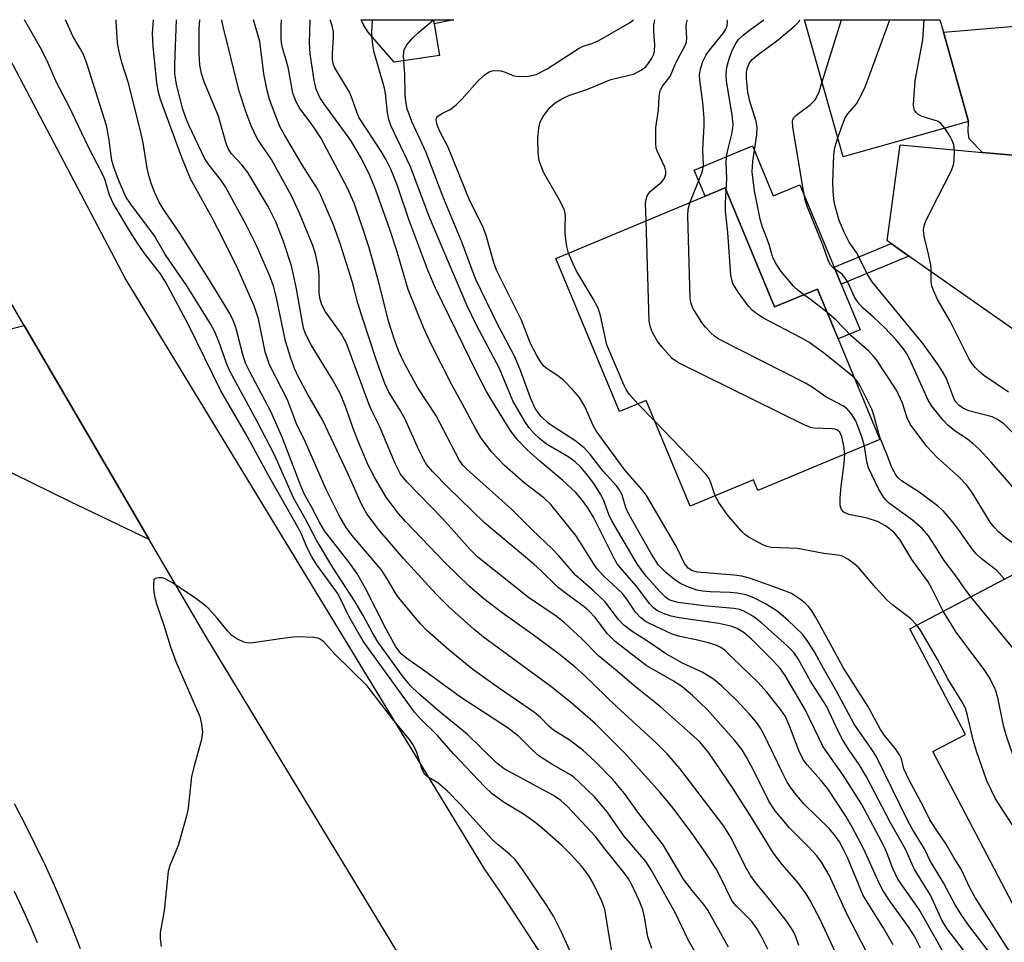
# Model space of a CAD drawing. Units: inches. Extents: x 1309758 to 1315758, y 477450 to 481450.
# Drawn here: x 1310830 to 1311012, y 481279 to 481450 of the extents above; entities that cross this region are included whole.
import ezdxf

# ---------------------------------------------------------------- set-up
doc = ezdxf.new("R2010")
doc.units = ezdxf.units.IN
doc.header["$MEASUREMENT"] = 0
for name, color, linetype in [('BLDG-Footprint', 5, 'Continuous'), ('CULTRL-Pad', 6, 'Continuous'), ('TRANS-Non Street Sidewalk', 7, 'Continuous'), ('TRANS-Parking Lot', 4, 'Continuous'), ('TRANS-Road', 130, 'Continuous'), ('TRANS-Street Sidewalk', 7, 'Continuous'), ('Undefined', 1, 'Continuous')]:
    doc.layers.add(name, color=color, linetype=linetype)

msp = doc.modelspace()

# ---------------------------------------------------------------- linework, layer by layer
at = {"layer": 'BLDG-Footprint'}
for points, elevation in [([(1310910.44, 481450.29), (1310906.83, 481449.55), (1310906.68, 481450.3)], 195.91), ([(1311005.76, 481431.43), (1310982.53, 481424.91), (1310975.41, 481450.29), (1311000.47, 481450.29), (1311001.12, 481447.99)], 211.72), ([(1310960.68, 481419.14), (1310969.86, 481397.09), (1310977.77, 481400.38), (1310981.6, 481391.16), (1310989.36, 481372.53), (1310966.77, 481363.12), (1310965.95, 481365.09), (1310954.2, 481360.2), (1310946.05, 481379.79), (1310941.14, 481377.74), (1310929.34, 481406.09), (1310956.99, 481417.6)], 203.42), ([(1311050.24, 481302.31), (1311015.29, 481283.96), (1310999.13, 481314.73), (1311005.19, 481317.91), (1310994.91, 481337.48), (1311026.9, 481354.29), (1311039.01, 481331.23), (1311040.66, 481328.07), (1311050.85, 481308.67), (1311053.34, 481303.93)], 205.01)]:
    msp.add_lwpolyline(points, close=True, dxfattribs=dict(at, elevation=elevation))
at = {"layer": 'CULTRL-Pad'}
for points in [[(1310907.79, 481443.68), (1310899.37, 481442.44), (1310894.6, 481448), (1310893.69, 481449.35), (1310893.26, 481450.3), (1310906.68, 481450.3), (1310906.83, 481449.55)], [(1311030.11, 481427.91), (1311033.84, 481423.46), (1311008.38, 481425.73), (1311005.87, 481428.26), (1311005.72, 481429.61), (1311005.76, 481431.43), (1311001.12, 481447.99), (1311028.33, 481450.28), (1311028.39, 481450.29), (1311028.09, 481438.69), (1311028.22, 481433.97), (1311028.65, 481431.27), (1311029.02, 481430.05)], [(1310965.75, 481426.94), (1310969.61, 481417.67), (1310974.53, 481419.72), (1310980.88, 481404.45), (1310982.19, 481401.32), (1310985.71, 481392.87), (1310981.6, 481391.16), (1310977.77, 481400.38), (1310969.86, 481397.09), (1310960.68, 481419.14), (1310956.99, 481417.6), (1310954.97, 481422.45)]]:
    msp.add_lwpolyline(points, close=True, dxfattribs=at)
at = {"layer": 'TRANS-Non Street Sidewalk'}
msp.add_lwpolyline([(1310994.7, 481406.53), (1310982.19, 481401.32), (1310980.88, 481404.45), (1310991.41, 481408.84)], close=True, dxfattribs=at)
at = {"layer": 'TRANS-Parking Lot'}
msp.add_lwpolyline([(1310830.85, 481393.67), (1310854.04, 481353.99), (1310839.44, 481361), (1310776.65, 481391.81), (1310731, 481450.31), (1310774.63, 481450.31), (1310776.05, 481448.15), (1310775.8, 481435.88), (1310770.67, 481431.17), (1310769.41, 481424.22), (1310770.08, 481416.99), (1310774.46, 481410.92), (1310785.74, 481404.86), (1310796.01, 481398.97), (1310808.97, 481393.58), (1310821.77, 481391.39)], close=True, dxfattribs=at)
at = {"layer": 'TRANS-Road'}
for points in [[(1310824.35, 481450.3), (1310847.6, 481406.12), (1310849.71, 481402.1), (1310916.07, 481293.03), (1310918.8, 481289.02), (1310921.5, 481284.98), (1310924.16, 481280.92), (1310926.79, 481276.83)], [(1310914.85, 481253.13), (1310864.58, 481335.97), (1310854.04, 481353.99), (1310830.85, 481393.67), (1310816.56, 481418.11)]]:
    msp.add_lwpolyline(points, dxfattribs=at)
msp.add_polyline3d([(1311073.36, 481275.34, 0), (1311064.63, 481303.97, 0), (1311061.92, 481312.84, 0), (1311055.9, 481332.59, 0), (1311054.82, 481336.15, 0), (1311043.31, 481373.87, 0), (1311029.78, 481381.95, 0), (1310994.7, 481406.53, 0), (1310991.41, 481408.84, 0), (1310990.68, 481409.34, 0), (1310993.08, 481427.1, 0), (1311008.38, 481425.73, 0), (1311033.84, 481423.46, 0), (1311049.38, 481422.07, 0), (1311065.73, 481406.26, 0), (1311069.59, 481400.24, 0), (1311072.84, 481398.44, 0), (1311075.98, 481397.72, 0), (1311093.39, 481402.55, 0), (1311238.57, 481439.45, 0)], dxfattribs=at)
at = {"layer": 'TRANS-Street Sidewalk'}
for points in [[(1310829.02, 481305.1), (1310830.98, 481301.36), (1310832.87, 481297.59), (1310834.69, 481293.79), (1310836.43, 481289.95), (1310837.35, 481287.81), (1310838.1, 481286.08), (1310839.7, 481282.17), (1310841.22, 481278.24)], [(1310833.33, 481279.3), (1310831.98, 481282.5), (1310830.55, 481285.67), (1310829.05, 481288.81)]]:
    msp.add_lwpolyline(points, dxfattribs=at)
at = {"layer": 'Undefined'}
for p, q in [((1310978.65, 481438.77, 210), (1310982.24, 481450.29, 210)), ((1310947.64, 481375.95, 200), (1310944.53, 481379.15, 200)), ((1311001.08, 481340.72, 202), (1311000, 481342.81, 202))]:
    msp.add_line(p, q, dxfattribs=at)
for points, elevation in [([(1310939.92, 481276.62), (1310939.07, 481281.3), (1310938.61, 481284.43), (1310938.39, 481285.44), (1310937.84, 481286.99), (1310936.24, 481290.36), (1310935.36, 481291.83), (1310934.15, 481293.42), (1310932.23, 481295.54), (1310930.37, 481297.37), (1310926.81, 481300.55), (1310925.45, 481301.67), (1310923.33, 481303.14), (1310919.76, 481305.26), (1310917.53, 481306.9), (1310916.1, 481308.26), (1310911.59, 481312.98), (1310910.39, 481314.28), (1310907.51, 481317.67), (1310904.23, 481320.84), (1310903.16, 481322.02), (1310893.63, 481335.2), (1310891.06, 481339.67), (1310889.36, 481343.26), (1310888.9, 481344.1), (1310885.07, 481349.34), (1310884.14, 481350.83), (1310883.22, 481352.62), (1310882.31, 481354.9), (1310881.81, 481355.89), (1310876.38, 481365.42), (1310871.94, 481373.59), (1310867.31, 481381.53), (1310861.28, 481393.79), (1310857.07, 481401.74), (1310856.09, 481403.25), (1310853.22, 481406.95), (1310851.83, 481408.93), (1310850.41, 481411.15), (1310847.42, 481416.21), (1310846.68, 481417.81), (1310845.78, 481420.74), (1310845.21, 481422.09), (1310842.77, 481426.69), (1310839.17, 481434.38), (1310836.9, 481438.58), (1310835.34, 481442.24), (1310834.17, 481444.68), (1310830.9, 481450.3)], 172), ([(1310947.11, 481278.22), (1310946.39, 481280.38), (1310945.77, 481284.07), (1310945.46, 481285.4), (1310944.83, 481287.02), (1310943.36, 481290.19), (1310942.81, 481291.15), (1310942.01, 481292.28), (1310938.39, 481296.73), (1310936.68, 481298.97), (1310931.48, 481304.56), (1310930.27, 481305.64), (1310928.93, 481306.58), (1310919.79, 481311.54), (1310918.4, 481312.55), (1310912.91, 481317.93), (1310907.92, 481322.03), (1310903.87, 481325.51), (1310902.42, 481326.89), (1310900.85, 481328.82), (1310896.38, 481335.04), (1310895.3, 481336.83), (1310893.66, 481339.91), (1310892.16, 481342.48), (1310888.05, 481348.83), (1310885.01, 481353.86), (1310882.94, 481357.89), (1310880.81, 481361.63), (1310877.2, 481369.71), (1310873.99, 481375.86), (1310868.9, 481385.3), (1310868.32, 481386.7), (1310866.91, 481390.71), (1310866.11, 481392.59), (1310865.4, 481393.96), (1310861.1, 481400.81), (1310856.94, 481406.95), (1310854.98, 481410.25), (1310850.6, 481416.13), (1310849.71, 481417.51), (1310848.34, 481420.62), (1310847.45, 481422.97), (1310847.13, 481424.23), (1310846.57, 481428.44), (1310846.11, 481430.73), (1310842.55, 481441.99), (1310841.85, 481443.84), (1310841.26, 481444.99), (1310839.86, 481447.24), (1310838.53, 481450.3)], 174), ([(1310956.98, 481274.33), (1310953.81, 481279.83), (1310951.51, 481284.8), (1310946.98, 481292.8), (1310945.97, 481294.39), (1310941.93, 481299.1), (1310938.81, 481303.55), (1310937.93, 481304.68), (1310936.41, 481306.39), (1310933.72, 481309.01), (1310932.66, 481309.98), (1310931.94, 481310.5), (1310928.57, 481312.38), (1310926.2, 481313.96), (1310924.94, 481315.06), (1310922.34, 481317.61), (1310920.34, 481319.2), (1310911.68, 481324.78), (1310905.26, 481329.51), (1310901.74, 481331.95), (1310900.68, 481332.86), (1310899.71, 481334.12), (1310897.9, 481337.38), (1310894, 481345.06), (1310892.46, 481347.8), (1310891.31, 481349.45), (1310886.5, 481355.61), (1310885.63, 481357.07), (1310884.09, 481360.06), (1310882.79, 481362.38), (1310882.12, 481363.93), (1310878.66, 481372.95), (1310876.56, 481377.72), (1310872.64, 481385.08), (1310871.88, 481386.65), (1310871.34, 481388.26), (1310870.04, 481393.29), (1310869.55, 481394.61), (1310868.94, 481395.89), (1310865.51, 481401.55), (1310859.67, 481410.77), (1310856.74, 481415.06), (1310855.9, 481416.53), (1310855.07, 481418.26), (1310854.43, 481419.85), (1310854.02, 481421.18), (1310853.67, 481422.81), (1310852.92, 481427.49), (1310852.56, 481429.19), (1310850.23, 481438.35), (1310849, 481442.17), (1310848.44, 481444.34), (1310848.17, 481446.01), (1310847.92, 481450.03), (1310847.88, 481450.3)], 176), ([(1310961.3, 481278.47), (1310957.48, 481285.35), (1310956.73, 481286.41), (1310954.58, 481288.96), (1310952.98, 481291.08), (1310949.24, 481297.46), (1310944.68, 481303.25), (1310942.05, 481306.94), (1310939.89, 481309.57), (1310936.58, 481312.97), (1310934.34, 481315.01), (1310931.81, 481316.87), (1310928.9, 481318.69), (1310928.03, 481319.45), (1310926.48, 481321.06), (1310925.39, 481321.97), (1310918.74, 481326.55), (1310913.99, 481329.96), (1310909.57, 481333.5), (1310905.45, 481337.16), (1310904.26, 481338.4), (1310900.21, 481343.28), (1310899.57, 481344.2), (1310898.12, 481346.74), (1310897.01, 481348.44), (1310891.58, 481354.84), (1310890.53, 481356.23), (1310889.22, 481358.48), (1310886.8, 481363.29), (1310882.95, 481372.02), (1310881.31, 481375.44), (1310879.64, 481379.87), (1310876.31, 481386.39), (1310875.52, 481388.76), (1310874.28, 481394.9), (1310873.47, 481397.32), (1310870.39, 481404.27), (1310867.74, 481409.63), (1310865.67, 481413.61), (1310861.67, 481420.85), (1310860.09, 481424.79), (1310856.13, 481435.54), (1310855.74, 481436.89), (1310855.45, 481438.64), (1310854.74, 481445.32), (1310854.66, 481447.73), (1310854.84, 481450.3)], 178), ([(1310968.59, 481278.11), (1310967.57, 481280.22), (1310966.54, 481281.95), (1310965.61, 481283.24), (1310962.75, 481286.12), (1310962.06, 481286.93), (1310961.54, 481287.85), (1310960.23, 481290.69), (1310959.01, 481292.98), (1310957.01, 481296.1), (1310954.53, 481299.63), (1310951.04, 481304.23), (1310948.65, 481307.12), (1310942.02, 481314.49), (1310936.64, 481319.92), (1310932.04, 481323.89), (1310928.39, 481326.78), (1310915.92, 481335.95), (1310914.17, 481337.4), (1310909.5, 481341.55), (1310907.16, 481343.88), (1310901.09, 481350.47), (1310896.64, 481355.76), (1310894.33, 481358.75), (1310893.33, 481360.56), (1310890.85, 481366.13), (1310886.15, 481376.19), (1310883.39, 481380.89), (1310881.63, 481384.18), (1310880.92, 481385.69), (1310880.23, 481387.63), (1310879.28, 481390.77), (1310877.62, 481398.76), (1310877.11, 481400.75), (1310876.41, 481402.65), (1310873.82, 481408.62), (1310872.02, 481412.2), (1310868.16, 481419.32), (1310867.24, 481420.73), (1310865.11, 481423.34), (1310864.3, 481424.56), (1310861.34, 481430.75), (1310860.78, 481432.11), (1310860.25, 481433.71), (1310859.1, 481438.29), (1310858.78, 481440.26), (1310858.75, 481442), (1310859.05, 481450.3)], 180), ([(1310974.34, 481278.79), (1310973.79, 481280.4), (1310973.32, 481281.38), (1310971.97, 481283.45), (1310968.43, 481287.95), (1310966.34, 481290.46), (1310965.4, 481291.76), (1310964.47, 481293.36), (1310961.88, 481298.62), (1310960.46, 481300.9), (1310952.3, 481311.59), (1310949.97, 481314.28), (1310947.91, 481316.32), (1310940.57, 481323.05), (1310934.65, 481328.84), (1310932.83, 481330.45), (1310929.98, 481332.75), (1310924.97, 481336.48), (1310919.38, 481340.4), (1310916, 481343.04), (1310913.34, 481345.32), (1310908.83, 481349.69), (1310901.48, 481357.32), (1310900.14, 481358.87), (1310897.94, 481361.85), (1310895.8, 481365.41), (1310894.59, 481367.79), (1310892.81, 481372.03), (1310891.75, 481374.79), (1310890.41, 481378.65), (1310889.44, 481380.94), (1310888.02, 481383.55), (1310884.05, 481390.09), (1310882.99, 481392.13), (1310882.63, 481393.17), (1310882.39, 481394.21), (1310881.22, 481400.77), (1310880.36, 481404.72), (1310878.91, 481409.22), (1310877.5, 481412.86), (1310876.03, 481415.7), (1310872.27, 481422.03), (1310871.23, 481423.38), (1310869.24, 481425.45), (1310868.68, 481426.32), (1310868.28, 481427.4), (1310866.88, 481432.42), (1310864.2, 481438.79), (1310863.69, 481440.34), (1310863.42, 481441.91), (1310863.29, 481444.08), (1310863.27, 481448.73), (1310863.41, 481450.3)], 182), ([(1310981.11, 481277.53), (1310978.36, 481283.47), (1310976.45, 481287.12), (1310975.68, 481288.37), (1310974.15, 481290.46), (1310971.25, 481293.78), (1310969.63, 481295.88), (1310965.7, 481302.35), (1310962.11, 481307.97), (1310957.66, 481314.48), (1310955.98, 481316.5), (1310954.3, 481318.1), (1310948.73, 481323.02), (1310943.79, 481326.95), (1310940.67, 481329.63), (1310937.21, 481332.47), (1310934.13, 481335.6), (1310930.94, 481338.59), (1310929.38, 481339.78), (1310924.27, 481343.25), (1310914.86, 481350.77), (1310913.46, 481352.16), (1310908.4, 481357.82), (1310901.75, 481364.72), (1310900.59, 481366.14), (1310899.56, 481368.1), (1310896.69, 481375.03), (1310895.26, 481377.84), (1310894.68, 481379.16), (1310890.51, 481390.5), (1310889.55, 481392.19), (1310886.65, 481396.22), (1310885.97, 481397.49), (1310885.66, 481398.52), (1310885.5, 481399.58), (1310885.48, 481403.03), (1310885.38, 481404.19), (1310884.87, 481406.71), (1310884.33, 481408.5), (1310881.86, 481414.46), (1310880.43, 481417.53), (1310876.66, 481424.43), (1310873.99, 481428.29), (1310872.9, 481430.64), (1310871.97, 481433.13), (1310870.66, 481437.04), (1310867.7, 481449.08), (1310867.5, 481450.16), (1310867.5, 481450.3)], 184), ([(1310986.81, 481277.75), (1310983.29, 481284.52), (1310979.94, 481291.8), (1310978.52, 481294.24), (1310977.7, 481295.38), (1310975.99, 481297.22), (1310972.63, 481300.62), (1310969.95, 481303.73), (1310968.79, 481305.56), (1310965.96, 481311.28), (1310964.72, 481313.56), (1310963.82, 481315.03), (1310962.44, 481316.83), (1310957.36, 481322.53), (1310954.66, 481325.14), (1310952.64, 481326.78), (1310950.91, 481327.91), (1310946.05, 481330.65), (1310940.34, 481335.14), (1310938.9, 481336.56), (1310936.59, 481339.58), (1310935.47, 481340.8), (1310934.61, 481341.53), (1310931.8, 481343.55), (1310929.77, 481345.14), (1310926.57, 481348.27), (1310925.27, 481349.45), (1310916.12, 481357.13), (1310909.37, 481363.64), (1310906.56, 481366.52), (1310905.39, 481367.93), (1310904.81, 481368.89), (1310903.89, 481370.74), (1310901.37, 481376.42), (1310900.38, 481378.17), (1310898.41, 481381.29), (1310897.66, 481382.94), (1310896.05, 481387.38), (1310893.36, 481395.65), (1310892.69, 481397.82), (1310891.7, 481401.61), (1310889.45, 481408.65), (1310888.13, 481412.3), (1310886.98, 481415.03), (1310885.79, 481417.73), (1310885.17, 481418.95), (1310882.36, 481423.44), (1310879.09, 481428.99), (1310878.3, 481430.42), (1310877.64, 481431.94), (1310876.33, 481435.51), (1310875.87, 481437.18), (1310875.25, 481440.29), (1310874.49, 481446.24), (1310873.33, 481450.3)], 186), ([(1310991.83, 481278.92), (1310989.98, 481282.16), (1310986.25, 481288.09), (1310983.32, 481295.13), (1310982.7, 481296.45), (1310981.84, 481297.99), (1310981.04, 481299.13), (1310979.99, 481300.41), (1310975.34, 481305.01), (1310973.9, 481306.62), (1310972.91, 481307.92), (1310972.19, 481309.08), (1310971.3, 481310.77), (1310967.8, 481318.07), (1310967.21, 481319.08), (1310966.37, 481320.28), (1310965.22, 481321.64), (1310962.8, 481324.26), (1310960.06, 481326.85), (1310958.53, 481328.14), (1310956.43, 481329.42), (1310952.93, 481331.05), (1310949.83, 481332.78), (1310946.71, 481334.93), (1310943.5, 481336.96), (1310941.91, 481338.17), (1310940.94, 481339.17), (1310938.39, 481342.51), (1310936.24, 481344.56), (1310932.98, 481347.39), (1310929.93, 481350.94), (1310928.6, 481352.35), (1310924.94, 481355.82), (1310921.13, 481359.61), (1310912.93, 481366.96), (1310912.11, 481367.79), (1310911.51, 481368.62), (1310907.1, 481377.06), (1310903.78, 481382.09), (1310901.24, 481386.75), (1310900.26, 481388.86), (1310899.47, 481391), (1310898.42, 481394.26), (1310896.47, 481401.84), (1310894.75, 481408.04), (1310893.68, 481411.43), (1310892, 481416.29), (1310890.74, 481419.08), (1310885.79, 481428.41), (1310884.41, 481430.56), (1310881.95, 481433.83), (1310881.24, 481435.08), (1310880.65, 481436.69), (1310879.77, 481441.49), (1310879.42, 481442.81), (1310878.81, 481444.65), (1310878.58, 481445.61), (1310878.49, 481446.73), (1310878.46, 481449.01), (1310878.55, 481450.3)], 188), ([(1310996.84, 481278.28), (1310995.74, 481280.53), (1310994.64, 481282.28), (1310991.23, 481286.93), (1310989.86, 481289.14), (1310989.03, 481290.77), (1310986.34, 481296.79), (1310984.23, 481300.72), (1310983.03, 481302.73), (1310979.72, 481307.82), (1310978.37, 481309.47), (1310975.87, 481312.26), (1310975.13, 481313.28), (1310974.35, 481314.91), (1310972.68, 481319.31), (1310971.84, 481321.2), (1310971, 481322.46), (1310968.43, 481325.72), (1310966.79, 481327.51), (1310962.01, 481332.16), (1310960.73, 481333.36), (1310959.87, 481334), (1310958.99, 481334.41), (1310957.58, 481334.84), (1310955.3, 481335.42), (1310952.3, 481336.03), (1310950.9, 481336.45), (1310946.65, 481338.44), (1310945.9, 481338.87), (1310945.04, 481339.54), (1310944.1, 481340.55), (1310942.48, 481342.96), (1310941.64, 481344.04), (1310938.22, 481347.22), (1310936.95, 481348.63), (1310936.3, 481349.54), (1310934.17, 481353.04), (1310933.06, 481354.73), (1310928.38, 481360.47), (1310927.09, 481361.71), (1310923.49, 481364.53), (1310919.83, 481367.73), (1310917.45, 481370.21), (1310915.52, 481372.81), (1310914.45, 481374.59), (1310912.01, 481379.19), (1310910.05, 481382.69), (1310906.18, 481390.34), (1310904.81, 481393.28), (1310901.96, 481400.3), (1310899.86, 481407.48), (1310898.59, 481411.46), (1310896, 481418.72), (1310894.88, 481421.44), (1310893.34, 481424.62), (1310891.39, 481427.94), (1310886.35, 481434.78), (1310885.61, 481435.91), (1310884.93, 481437.44), (1310884.55, 481439.12), (1310883.82, 481443.96), (1310883.74, 481446.09), (1310883.82, 481450.3)], 190), ([(1311000, 481279.5), (1310996.6, 481285.45), (1310992.68, 481291.06), (1310991.73, 481293.06), (1310990.71, 481295.87), (1310990.16, 481297.14), (1310985.99, 481304.91), (1310982.57, 481310.38), (1310978.84, 481315.58), (1310975.56, 481322.39), (1310971.82, 481328.8), (1310970.95, 481330.04), (1310969.57, 481331.53), (1310965.48, 481335.64), (1310964.2, 481336.73), (1310962.94, 481337.5), (1310961.72, 481337.95), (1310959.55, 481338.43), (1310952.18, 481339.53), (1310950.72, 481339.82), (1310949.59, 481340.17), (1310948.51, 481340.62), (1310948, 481340.9), (1310947.39, 481341.38), (1310946.68, 481342.17), (1310944.22, 481345.42), (1310941.28, 481348.76), (1310940.7, 481349.51), (1310940.13, 481350.51), (1310936.32, 481358.12), (1310935.29, 481359.88), (1310934.1, 481361.48), (1310932.96, 481362.77), (1310930.61, 481364.94), (1310926.35, 481368.54), (1310923.97, 481370.68), (1310922.28, 481372.43), (1310921.02, 481374.08), (1310917.27, 481380.06), (1310916.47, 481381.44), (1310914.73, 481384.86), (1310907.07, 481400.59), (1310905.6, 481403.93), (1310902.13, 481413.27), (1310900.02, 481419.55), (1310898.77, 481422.63), (1310897.89, 481424.36), (1310897.03, 481425.84), (1310892.92, 481432.16), (1310892.45, 481433.19), (1310891.63, 481435.67), (1310891.13, 481436.88), (1310888.42, 481441.38), (1310888.12, 481442.16), (1310887.96, 481443.02), (1310887.95, 481444.06), (1310888.17, 481446.95), (1310888.17, 481448.09), (1310887.92, 481449.2), (1310887.52, 481450.3)], 192), ([(1311000, 481285.26), (1310998.69, 481288.1), (1310995.67, 481293.03), (1310994.11, 481296.62), (1310991.26, 481301.63), (1310986.87, 481310.06), (1310985.51, 481312.33), (1310983.68, 481314.99), (1310982.43, 481316.98), (1310981.74, 481318.25), (1310979.44, 481323.11), (1310976.48, 481327.79), (1310974.24, 481331.9), (1310973.44, 481333.05), (1310972.24, 481334.25), (1310967.36, 481338.66), (1310965.81, 481339.82), (1310964.18, 481340.75), (1310963.38, 481341.02), (1310962.27, 481341.23), (1310956.77, 481341.72), (1310951.98, 481342.36), (1310950.61, 481342.7), (1310950.12, 481342.94), (1310949.64, 481343.3), (1310948.66, 481344.29), (1310946.07, 481347.21), (1310944.48, 481349.36), (1310939.73, 481357.46), (1310939.17, 481358.63), (1310938.13, 481361.35), (1310937.63, 481362.42), (1310936.51, 481364.19), (1310935.26, 481365.86), (1310933.95, 481367.44), (1310932.94, 481368.42), (1310931.74, 481369.24), (1310927.62, 481371.7), (1310926.32, 481372.7), (1310925.31, 481373.62), (1310924.42, 481374.71), (1310923.61, 481375.9), (1310921.37, 481379.71), (1310918.91, 481385.72), (1310914.66, 481393.73), (1310912.92, 481397.31), (1310909.61, 481404.97), (1310905.99, 481413.57), (1310902.44, 481423.06), (1310898.76, 481430.73), (1310898.4, 481431.8), (1310898.14, 481433.1), (1310897.79, 481436.64), (1310897.62, 481437.62), (1310895.6, 481444.47), (1310895.35, 481446.17), (1310895.25, 481447.88), (1310895.39, 481450.2), (1310895.41, 481450.3)], 194), ([(1311000, 481292.25), (1310998.74, 481294.35), (1310997.64, 481296.73), (1310995.46, 481300.23), (1310994.6, 481301.76), (1310988.66, 481313.87), (1310987.88, 481315.1), (1310984.58, 481319.83), (1310981.32, 481325.94), (1310978.9, 481330.09), (1310977.25, 481333.22), (1310976.03, 481335.11), (1310975.02, 481336.46), (1310972.31, 481339.06), (1310970.32, 481340.75), (1310968.26, 481342.05), (1310965.87, 481343.24), (1310964.52, 481343.77), (1310962.92, 481344.1), (1310961.6, 481344.2), (1310957.92, 481344.29), (1310956.53, 481344.42), (1310955.44, 481344.63), (1310953.58, 481345.3), (1310952.31, 481345.9), (1310951.33, 481346.58), (1310949.71, 481347.89), (1310948.33, 481349.24), (1310947.02, 481351.29), (1310942.85, 481358.68), (1310942.38, 481359.76), (1310941.53, 481362.39), (1310941.05, 481363.28), (1310940.57, 481363.94), (1310938.1, 481366.69), (1310935.74, 481369.71), (1310934.6, 481370.99), (1310932.84, 481372.34), (1310928.81, 481374.92), (1310927.89, 481375.58), (1310926.63, 481376.77), (1310925.53, 481378.31), (1310924.63, 481380.26), (1310922.8, 481385.3), (1310921.75, 481387.85), (1310918.53, 481393.88), (1310914.54, 481402.21), (1310913.69, 481404.3), (1310911.96, 481408.96), (1310908.6, 481417.1), (1310905.31, 481425.69), (1310902.68, 481431.42), (1310901.8, 481433.81), (1310901.55, 481435.19), (1310901.45, 481436.37), (1310901.34, 481440.24), (1310901.11, 481443.64), (1310901.23, 481444.79), (1310901.72, 481445.68), (1310902.87, 481446.94), (1310903.92, 481447.93), (1310906.68, 481450.3)], 196), ([(1311000, 481299.89), (1310998.61, 481302.05), (1310997.39, 481304.62), (1310994.74, 481309.45), (1310993.81, 481311.53), (1310993.35, 481313.39), (1310993, 481314.1), (1310992.22, 481315.22), (1310990.21, 481317.69), (1310989.45, 481318.81), (1310987.14, 481323.13), (1310982.54, 481330.31), (1310980.15, 481334.77), (1310977.47, 481339.56), (1310976.73, 481340.8), (1310976.13, 481341.58), (1310975.56, 481342.16), (1310974.67, 481342.89), (1310972.98, 481343.99), (1310971.06, 481344.76), (1310965.36, 481346.79), (1310963.78, 481347.21), (1310962.34, 481347.43), (1310955.53, 481347.98), (1310954.53, 481348.27), (1310953.87, 481348.68), (1310953.16, 481349.57), (1310951.63, 481352.79), (1310946.13, 481362.15), (1310945.26, 481363.29), (1310941.98, 481367.06), (1310936.79, 481374.14), (1310936.24, 481375.16), (1310934.71, 481378.65), (1310933.72, 481380.29), (1310932.43, 481381.82), (1310930.84, 481383.47), (1310929.72, 481384.35), (1310927.72, 481385.61), (1310927.14, 481386.12), (1310926.66, 481386.71), (1310925.9, 481387.98), (1310924.66, 481390.35), (1310922.96, 481394.64), (1310918.4, 481403.79), (1310917.93, 481405.08), (1310916.4, 481410.34), (1310915.83, 481411.98), (1310913.42, 481416.74), (1310909.35, 481426.81), (1310907.84, 481429.57), (1310907.33, 481430.81), (1310907.17, 481431.82), (1310907.22, 481432.05), (1310907.44, 481432.4), (1310908.19, 481432.95), (1310909.75, 481433.7), (1310910.86, 481434.51), (1310911.91, 481435.56), (1310914.83, 481438.85), (1310916.08, 481440.03), (1310916.98, 481440.67), (1310917.74, 481440.89), (1310919.12, 481440.82), (1310919.92, 481440.6), (1310921.56, 481439.94), (1310922.58, 481439.77), (1310924.28, 481439.85), (1310925.66, 481440.16), (1310927.7, 481441.21), (1310933.64, 481445.04), (1310934.42, 481445.41), (1310936.19, 481445.95), (1310937.2, 481446.38), (1310943, 481449.71), (1310943.69, 481450.29)], 198), ([(1310931.7, 481407.07), (1310931.39, 481408.31), (1310931.09, 481410.64), (1310931.05, 481411.81), (1310931.14, 481413.96), (1310930.96, 481415.01), (1310930.2, 481416.57), (1310927.13, 481421.93), (1310926.59, 481423.18), (1310926.26, 481424.22), (1310926.07, 481425.66), (1310925.97, 481428.3), (1310926.18, 481430.28), (1310926.46, 481431.36), (1310927.01, 481432.39), (1310928.24, 481434.04), (1310929.19, 481434.88), (1310930.44, 481435.66), (1310931.73, 481436.25), (1310935.1, 481437.4), (1310939.54, 481439.2), (1310943.69, 481440.22), (1310945.15, 481440.93), (1310945.99, 481441.6), (1310946.51, 481442.25), (1310947.1, 481443.19), (1310947.46, 481443.94), (1310947.61, 481444.47), (1310947.68, 481445.63), (1310947.46, 481448.03), (1310947.46, 481449.38), (1310947.66, 481450.29)], 200), ([(1310946.06, 481413.05), (1310945.96, 481416.34), (1310946.04, 481417), (1310946.26, 481417.7), (1310946.8, 481418.51), (1310948.99, 481420.29), (1310949.44, 481420.94), (1310949.7, 481421.72), (1310949.72, 481422.23), (1310949.53, 481422.99), (1310948.08, 481426.01), (1310947.93, 481426.54), (1310947.83, 481427.4), (1310947.86, 481430.31), (1310948.34, 481433.57), (1310948.46, 481436.06), (1310948.58, 481436.85), (1310948.74, 481437.33), (1310949.11, 481437.99), (1310950.53, 481439.76), (1310951.55, 481442.3), (1310953.36, 481445.68), (1310953.54, 481446.23), (1310953.62, 481446.83), (1310953.5, 481449.1), (1310953.53, 481449.65), (1310953.65, 481450.19), (1310953.7, 481450.29)], 202), ([(1310954.12, 481416.4), (1310956.34, 481421.78), (1310956.58, 481422.58), (1310956.67, 481423.28), (1310956.55, 481426.35), (1310956.8, 481430.65), (1310956.8, 481432.05), (1310956.56, 481434.95), (1310955.98, 481439.08), (1310955.97, 481440.07), (1310956.15, 481441.2), (1310956.56, 481442.58), (1310957.17, 481443.77), (1310957.79, 481444.66), (1310960.28, 481447.72), (1310960.75, 481448.43), (1310961.04, 481449.17), (1310961.11, 481449.94), (1310961.08, 481450.29)], 204), ([(1310960.87, 481418.67), (1310961.03, 481420.9), (1310960.89, 481423.78), (1310960.94, 481424.99), (1310961.16, 481426.15), (1310962, 481429.32), (1310962.18, 481430.9), (1310962.02, 481432.6), (1310960.91, 481438.99), (1310960.86, 481440.12), (1310961.01, 481441.49), (1310961.44, 481443.09), (1310961.95, 481444.44), (1310962.57, 481445.74), (1310963.18, 481446.61), (1310964.03, 481447.42), (1310965.43, 481448.53), (1310967.84, 481450.29)], 206), ([(1310975.28, 481399.34), (1310974.19, 481400.12), (1310973.32, 481400.96), (1310971.08, 481403.68), (1310969.99, 481405.27), (1310969.46, 481406.41), (1310968.84, 481408.69), (1310967.57, 481412.03), (1310967.15, 481413.34), (1310966.15, 481418.63), (1310965.71, 481422.14), (1310965.81, 481424.12), (1310966.55, 481428.96), (1310966.62, 481430.37), (1310966.41, 481431.46), (1310965.25, 481435.23), (1310964.89, 481436.89), (1310964.62, 481439.39), (1310964.67, 481440.58), (1310964.81, 481441.44), (1310965.19, 481442.32), (1310965.69, 481442.93), (1310966.8, 481443.87), (1310970.26, 481446.4), (1310973.59, 481449.15), (1310974.37, 481449.97), (1310974.54, 481450.29)], 208), ([(1310981.55, 481428.42), (1310982.47, 481431.03), (1310983, 481432.23), (1310983.41, 481432.85), (1310984.99, 481434.74), (1310985.96, 481436.45), (1310986.71, 481437.97), (1310991.19, 481450.29)], 212), ([(1311000, 481431.49), (1310997.17, 481432.39), (1310996.46, 481432.77), (1310996.05, 481433.11), (1310995.76, 481433.52), (1310995.62, 481434.02), (1310995.58, 481434.57), (1310995.91, 481438.97), (1310997.31, 481446.57), (1310997.52, 481450.29)], 214), ([(1311000, 481377.39), (1310998.98, 481378.73), (1310998.31, 481379.83), (1310994.87, 481387.34), (1310994.32, 481388.38), (1310993.71, 481389.31), (1310992.28, 481391.04), (1310990.28, 481393.2), (1310988.16, 481395.23), (1310986.28, 481396.87), (1310985.48, 481397.7), (1310984.67, 481398.9), (1310983.45, 481401.56), (1310982.88, 481402.56), (1310982.34, 481403.18), (1310980.78, 481404.25), (1310980.2, 481404.88), (1310979.86, 481405.59), (1310978.83, 481408.44), (1310975.93, 481415.58), (1310975.53, 481416.88), (1310975.24, 481418.26), (1310973.22, 481430.39), (1310973.19, 481431.57), (1310973.43, 481432.17), (1310973.78, 481432.55), (1310976.46, 481434.55), (1310977.39, 481435.49), (1310978.03, 481436.77), (1310978.65, 481438.77)], 210), ([(1311001.4, 481430.2), (1311000.63, 481431.05), (1311000, 481431.49)], 214), ([(1311000, 481417.31), (1311002.59, 481422.35), (1311003, 481423.45), (1311003.13, 481424.29), (1311003.18, 481426.01), (1311003.05, 481427.14), (1311002.76, 481427.92), (1311002.37, 481428.67), (1311001.4, 481430.2)], 214), ([(1311000, 481386.53), (1310997.36, 481390.28), (1310987.92, 481401.77), (1310987.2, 481402.95), (1310985.04, 481407.18), (1310983.67, 481409.09), (1310982.75, 481410.93), (1310981.83, 481413.13), (1310981.16, 481415.35), (1310980.91, 481416.48), (1310980.67, 481418.55), (1310980.63, 481420.3), (1310980.8, 481425.2), (1310981.02, 481426.65), (1310981.55, 481428.42)], 212), ([(1310984.59, 481384), (1310979.17, 481388.39), (1310976.18, 481390.54), (1310974.65, 481391.42), (1310967.81, 481395.04), (1310966.55, 481395.8), (1310965.75, 481396.46), (1310965.02, 481397.23), (1310963.1, 481399.84), (1310962.14, 481401.44), (1310961.91, 481402.14), (1310961.77, 481403), (1310961.2, 481410.9), (1310960.73, 481414.93), (1310960.73, 481416.33), (1310960.87, 481418.67)], 206), ([(1310986.49, 481371.33), (1310986.06, 481372.83), (1310984.91, 481375.98), (1310984.05, 481377.36), (1310983.16, 481378.35), (1310982.49, 481378.8), (1310979.33, 481380.45), (1310976.83, 481382.21), (1310975.57, 481382.99), (1310959.42, 481391.18), (1310958.7, 481391.68), (1310958.06, 481392.27), (1310957.05, 481393.32), (1310956.35, 481394.2), (1310954.68, 481396.89), (1310954.34, 481397.89), (1310954.21, 481398.72), (1310953.78, 481414.06), (1310953.85, 481415.2), (1310954.12, 481416.4)], 204), ([(1311000, 481398.46), (1310999.25, 481400.17), (1310998.91, 481401.19), (1310998.82, 481401.93), (1310998.84, 481404.05), (1310998.76, 481404.88), (1310998.37, 481406.86), (1310997.55, 481410.2), (1310997.41, 481411.31), (1310997.53, 481412.13), (1310997.82, 481412.93), (1311000, 481417.31)], 214), ([(1310982.83, 481369.81), (1310982.68, 481371.34), (1310982.31, 481373.05), (1310981.93, 481373.87), (1310981.52, 481374.27), (1310981.05, 481374.44), (1310980.52, 481374.52), (1310977.09, 481374.63), (1310976.49, 481374.78), (1310975.44, 481375.21), (1310952.06, 481386.73), (1310950.89, 481387.57), (1310948.97, 481389.69), (1310948.12, 481390.81), (1310947.22, 481392.36), (1310946.84, 481393.37), (1310946.6, 481394.44), (1310946.06, 481413.05)], 202), ([(1310944.53, 481379.15), (1310942.98, 481380.89), (1310942.37, 481381.78), (1310941.96, 481382.53), (1310938.77, 481390.05), (1310937.58, 481395.53), (1310937.17, 481396.88), (1310936.27, 481398.6), (1310933.1, 481403.86), (1310932.27, 481405.63), (1310931.7, 481407.07)], 200), ([(1310979.55, 481396.1), (1310976.48, 481398.5), (1310975.28, 481399.34)], 208), ([(1311013.16, 481381.31), (1311008.8, 481384.28), (1311007.94, 481384.94), (1311006.99, 481385.88), (1311006.49, 481386.49), (1311005.9, 481387.45), (1311002.38, 481394.47), (1311000, 481398.46)], 214), ([(1311000, 481369.16), (1310998.07, 481371.25), (1310994.94, 481375.4), (1310994.38, 481376.56), (1310993.52, 481379.25), (1310992.41, 481381.68), (1310988.72, 481387.28), (1310988.1, 481388.06), (1310987.27, 481388.9), (1310984, 481391.74), (1310981.19, 481394.72), (1310979.55, 481396.1)], 208), ([(1311014.12, 481373.62), (1311012.29, 481375.47), (1311011.15, 481376.24), (1311010.17, 481376.72), (1311005.82, 481377.83), (1311004.85, 481378.28), (1311003.99, 481378.88), (1311003.42, 481379.51), (1311003.09, 481380.04), (1311001.61, 481383.95), (1311000.96, 481385.11), (1311000, 481386.53)], 212), ([(1311000, 481360.28), (1310996.6, 481362.81), (1310993.33, 481364.89), (1310992.74, 481365.42), (1310992.27, 481366), (1310991.57, 481367.38), (1310990.71, 481369.64), (1310989.31, 481372.95), (1310988.22, 481377.06), (1310987.83, 481378.16), (1310985.63, 481382.62), (1310985.16, 481383.35), (1310984.59, 481384)], 206), ([(1310958.82, 481362.13), (1310957.9, 481364.89), (1310957.68, 481365.35), (1310957.18, 481366.06), (1310947.64, 481375.95)], 200), ([(1311025.45, 481353.53), (1311024.08, 481354.09), (1311020.12, 481356.22), (1311018.71, 481357.11), (1311017.68, 481357.94), (1311016.91, 481358.81), (1311015.9, 481360.25), (1311014.85, 481362.37), (1311014.24, 481363.39), (1311013.31, 481364.54), (1311009.98, 481368.32), (1311007.66, 481370.8), (1311006.65, 481371.76), (1311005.56, 481372.58), (1311003.5, 481373.94), (1311002, 481375.14), (1311001.07, 481376.09), (1311000, 481377.39)], 210), ([(1311000, 481352.09), (1310998.33, 481354.69), (1310997.24, 481355.97), (1310995.36, 481357.59), (1310991.15, 481360.68), (1310990.48, 481361.27), (1310990.05, 481361.78), (1310989.18, 481363.3), (1310987.21, 481367.29), (1310986.92, 481368.42), (1310986.49, 481371.33)], 204), ([(1311000, 481342.81), (1310998.96, 481344.95), (1310998.27, 481346.15), (1310995.27, 481350.31), (1310993.06, 481354.04), (1310991.95, 481355.37), (1310990.4, 481356.53), (1310988.89, 481357.32), (1310986.98, 481357.97), (1310983.62, 481358.64), (1310982.7, 481359.06), (1310982.22, 481359.54), (1310982.01, 481360.29), (1310982.02, 481361.75), (1310982.2, 481363.83), (1310982.74, 481368.12), (1310982.83, 481369.81)], 202), ([(1311018.72, 481349.99), (1311012.63, 481354.33), (1311011.29, 481355.45), (1311010.52, 481356.28), (1311009.79, 481357.24), (1311006.32, 481362.89), (1311005.4, 481364.16), (1311003.93, 481365.68), (1311000, 481369.16)], 208), ([(1310996.17, 481338.15), (1310995.02, 481339.36), (1310991.77, 481341.87), (1310990.65, 481342.85), (1310988.61, 481345.05), (1310985.45, 481348.77), (1310984.6, 481349.53), (1310983.42, 481350.37), (1310982.4, 481350.9), (1310981.56, 481351.12), (1310978.98, 481351.45), (1310974.06, 481352.35), (1310969.19, 481352.55), (1310968.38, 481352.73), (1310967.56, 481353.06), (1310964.95, 481354.5), (1310964.25, 481355.02), (1310963.65, 481355.61), (1310961.04, 481358.63), (1310959.54, 481360.86), (1310958.82, 481362.13)], 200), ([(1311012.43, 481346.69), (1311011.01, 481348.29), (1311008.19, 481350.43), (1311007.12, 481351.43), (1311006.04, 481352.75), (1311003.93, 481355.84), (1311002.85, 481357.24), (1311001.13, 481359.26), (1311000, 481360.28)], 206), ([(1311006.22, 481343.42), (1311004.94, 481345.05), (1311003.42, 481347.29), (1311001.25, 481350.14), (1311000, 481352.09)], 204), ([(1310932.22, 481277.18), (1310930.39, 481281.24), (1310928.88, 481284.23), (1310927.64, 481286.2), (1310923.16, 481292.89), (1310921.78, 481294.7), (1310920.83, 481295.64), (1310918.64, 481297.43), (1310917.62, 481298.39), (1310911.62, 481305.01), (1310909.22, 481307.45), (1310907.51, 481308.95), (1310905.67, 481310.01), (1310905.1, 481310.47), (1310904.59, 481311.41), (1310903.53, 481314.72), (1310902.86, 481316.02), (1310902.21, 481316.97), (1310899.11, 481320.77), (1310894.4, 481326.89), (1310888.41, 481332.77), (1310886.38, 481335.03), (1310885.71, 481335.55), (1310885.28, 481335.73), (1310884.45, 481335.88), (1310881.54, 481335.97), (1310880.06, 481335.84), (1310873.23, 481334.86), (1310872.35, 481334.83), (1310871.53, 481335), (1310870.25, 481335.59), (1310869.3, 481336.22), (1310868.5, 481337.07), (1310866.68, 481339.39), (1310864.95, 481341.28), (1310864.1, 481342.04), (1310862.24, 481343.37), (1310858.24, 481346.06), (1310856.99, 481346.75), (1310856.48, 481346.9), (1310855.77, 481346.94), (1310855.17, 481346.8), (1310854.91, 481346.52), (1310854.79, 481345.83), (1310854.83, 481344.71), (1310855.04, 481343.26), (1310855.37, 481342.11), (1310856.71, 481338.14), (1310857.96, 481334.11), (1310858.93, 481331.41), (1310863.38, 481321.23), (1310863.74, 481319.82), (1310863.9, 481318.39), (1310863.7, 481316.97), (1310862.26, 481311.86), (1310861.84, 481310.12), (1310861.22, 481304.21), (1310860.96, 481302.75), (1310859.38, 481297.33), (1310857.83, 481293.61), (1310857.54, 481292.51), (1310856.79, 481285.2), (1310856.08, 481281.19), (1310856.07, 481280.05), (1310856.21, 481278.62)], 170), ([(1311035, 481294.3), (1311033.65, 481296.61), (1311032.04, 481298.89), (1311023.55, 481309.39), (1311021.77, 481311.94), (1311020.82, 481313.71), (1311020, 481315.6), (1311018.29, 481320.56), (1311017.82, 481322.62), (1311016.74, 481329.01), (1311016.5, 481329.84), (1311015.94, 481331.12), (1311015.4, 481332.1), (1311014.52, 481333.29), (1311006.22, 481343.42)], 204), ([(1311030.17, 481291.77), (1311029.8, 481292.65), (1311029.22, 481293.5), (1311026.65, 481296.16), (1311025.18, 481297.85), (1311017.74, 481306.84), (1311016.42, 481308.7), (1311015.49, 481310.43), (1311014.66, 481312.22), (1311012.85, 481317.4), (1311012.3, 481319.3), (1311011.21, 481324.68), (1311010.84, 481325.96), (1311010.52, 481326.74), (1311009.57, 481328.53), (1311008.8, 481329.77), (1311003.49, 481336.86), (1311001.08, 481340.72)], 202), ([(1311000, 481331.81), (1310996.93, 481337.07), (1310996.17, 481338.15)], 200), ([(1311023.07, 481288.04), (1311023, 481289.1), (1311022.69, 481289.78), (1311022.13, 481290.37), (1311020.57, 481291.63), (1311019.45, 481292.98), (1311015.42, 481298.76), (1311010.76, 481305.96), (1311009.13, 481309.32), (1311007.24, 481314.8), (1311006.61, 481316.84), (1311005.59, 481321.42), (1311005.19, 481322.75), (1311004.55, 481323.99), (1311001.95, 481328.22), (1311000, 481331.81)], 200), ([(1311029.92, 481257.5), (1311029.27, 481267.56), (1311029.36, 481271.93), (1311029.23, 481272.64), (1311028.83, 481273.5), (1311028.45, 481273.92), (1311028.14, 481274.1), (1311027.28, 481274.25), (1311025.91, 481274.07), (1311022.75, 481273.35), (1311021.68, 481273.33), (1311020.61, 481273.5), (1311018.51, 481274.19), (1311017, 481274.91), (1311015.78, 481275.67), (1311014.16, 481276.96), (1311013.37, 481277.77), (1311012.71, 481278.66), (1311007.01, 481287.69), (1311006.08, 481289.34), (1311004.43, 481292.93), (1311003.13, 481294.97), (1311001.62, 481297.55), (1311000, 481299.89)], 198), ([(1311012.35, 481273.94), (1311005.83, 481282.51), (1311004.65, 481284.16), (1311003.3, 481286.31), (1311001.1, 481290.41), (1311000, 481292.25)], 196), ([(1311006.28, 481276.08), (1311001.79, 481281.9), (1311000.9, 481283.37), (1311000, 481285.26)], 194), ([(1311001.08, 481277.58), (1311000, 481279.5)], 192)]:
    msp.add_lwpolyline(points, dxfattribs=dict(at, elevation=elevation))

doc.saveas('drawing.dxf')
